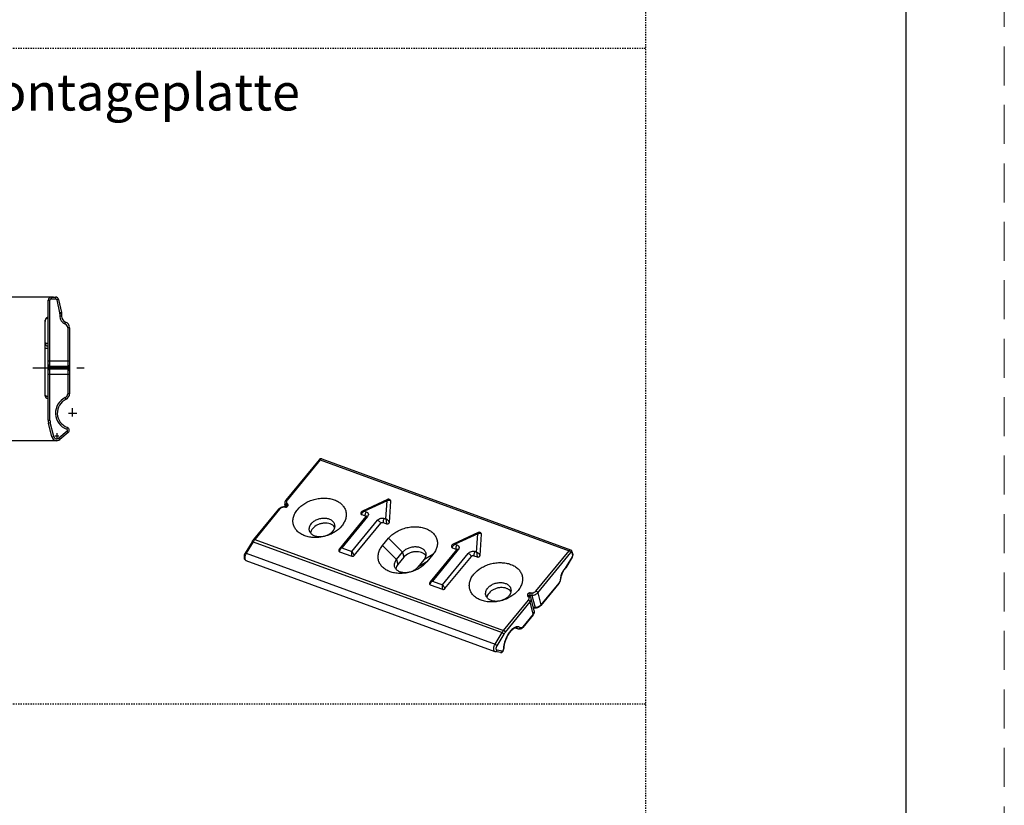
# Model space of a CAD drawing. Units: inches. Extents: x 524 to 944, y -18 to 624.
# Drawn here: x 864 to 944, y 133 to 197 of the extents above; entities that cross this region are included whole.
import ezdxf

# ---------------------------------------------------------------- set-up
doc = ezdxf.new("R2010")
doc.units = ezdxf.units.IN
doc.header["$MEASUREMENT"] = 0
for name, pattern in [('CENTER', [0.6, 0.375, -0.075, 0.075, -0.075]), ('HIDDEN', [0.2, 0.1, -0.1]), ('HIDDEN2', [4.7625, 3.175, -1.5875])]:
    doc.linetypes.add(name, pattern=pattern)
doc.layers.add('BEMASSUNG___TEXT', color=4, linetype='Continuous')
doc.layers.add('DEFAULT_2', color=8, linetype='HIDDEN')
doc.layers.add('文  字', color=7, linetype='Continuous', lineweight=18)
doc.layers.add('虚线', color=7, linetype='HIDDEN2', lineweight=20)
doc.styles.add('Annotative', font='arial.ttf')
doc.styles.get("Standard").update_dxf_attribs({"font": 'arial.ttf'})
doc.dimstyles.new('EINBAUPL腘E 1：2', dxfattribs={"dimtxt": 3, "dimasz": 1.8, "dimexe": 0.6, "dimexo": 0, "dimgap": 0.5, "dimtad": 1, "dimdec": 1, "dimlfac": 2, "dimdsep": 46, "dimtxsty": 'Annotative', "dimcen": 1.5, "dimclrd": 256, "dimclre": 256, "dimclrt": 256, "dimadec": 0, "dimazin": 0, "dimtfac": 0.5, "dimtdec": 1, "dimtmove": 2, "dimatfit": 3, "dimfxl": 1, "dimtolj": 1, "dimarcsym": 0})

# ---------------------------------------------------------------- blocks, each defined once
blk = doc.blocks.new('*D48')
at = {"layer": 'BEMASSUNG___TEXT', "lineweight": -2, "transparency": 16777216}
for p, q in [((866.723, 174.593), (862.333, 174.593)), ((862.933, 172.793), (862.933, 164.693)), ((866.997, 162.893), (862.333, 162.893))]:
    blk.add_line(p, q, dxfattribs=at)
at = {"layer": 'BEMASSUNG___TEXT', "transparency": 16777216}
for points in [[(862.633, 172.793), (863.233, 172.793), (862.933, 174.593)], [(862.633, 164.693), (863.233, 164.693), (862.933, 162.893)]]:
    blk.add_solid(points, dxfattribs=at)
at = {"layer": 'DEFPOINTS', "color": 0, "transparency": 16777216}
for p in [(866.723, 174.593), (862.933, 162.893), (866.997, 162.893)]:
    blk.add_point(p, dxfattribs=at)
at = {"layer": 'BEMASSUNG___TEXT', "transparency": 16777216, "insert": (860.9, 168.743), "char_height": 3, "attachment_point": 5, "rotation": 90, "style": 'Annotative'}
blk.add_mtext('\\A1;23.4', dxfattribs=at)

msp = doc.modelspace()

# ---------------------------------------------------------------- linework, layer by layer
at = {"color": 0}
msp.add_line((936.184, -9.711), (936.184, 271.289), dxfattribs=at)
at = {"color": 7, "linetype": 'Continuous', "lineweight": 30}
for p, q in [((866.297, 164.57), (866.297, 174.343)), ((866.297, 174.343), (866.447, 174.343)), ((866.447, 164.57), (866.447, 174.343)), ((866.547, 174.593), (866.547, 174.443)), ((866.547, 174.593), (866.898, 174.593)), ((866.547, 174.443), (866.898, 174.443)), ((866.898, 174.593), (866.898, 174.443)), ((867.142, 174.399), (866.996, 174.366)), ((866.996, 174.366), (867.238, 173.315)), ((867.142, 174.399), (867.385, 173.349)), ((867.385, 173.349), (867.238, 173.315)), ((867.247, 173.237), (867.247, 173.03)), ((867.397, 173.237), (867.247, 173.237)), ((867.385, 173.349), (867.397, 173.237)), ((867.397, 173.237), (867.397, 173.03)), ((866.047, 166.593), (866.047, 172.607)), ((867.397, 173.03), (867.247, 173.03)), ((867.722, 172.562), (867.67, 172.421)), ((867.897, 172.093), (867.897, 166.724)), ((868.047, 172.093), (867.897, 172.093)), ((868.047, 172.093), (868.047, 166.724)), ((866.047, 170.443), (866.297, 170.443)), ((866.297, 169.402), (868.047, 169.402)), ((866.447, 168.955), (867.897, 168.955)), ((867.897, 168.888), (866.447, 168.888)), ((867.897, 168.798), (866.447, 168.798)), ((867.897, 168.731), (866.447, 168.731)), ((868.047, 168.284), (866.297, 168.284)), ((867.762, 166.273), (867.697, 166.408)), ((868.047, 166.724), (867.897, 166.724)), ((866.297, 164.57), (866.447, 164.57)), ((866.327, 164.328), (866.473, 164.364)), ((866.609, 163.196), (866.327, 164.328)), ((866.755, 163.233), (866.473, 164.364)), ((867.84, 163.674), (867.158, 163.102)), ((867.864, 163.971), (867.812, 163.83)), ((867.936, 163.559), (867.84, 163.674)), ((866.609, 163.196), (866.755, 163.233)), ((867.254, 162.987), (867.158, 163.102)), ((867.936, 163.559), (867.254, 162.987)), ((888.363, 161.339), (885.669, 158.053)), ((888.454, 161.346), (885.76, 158.06)), ((888.454, 161.346), (908.728, 153.933)), ((888.582, 161.41), (908.856, 153.997)), ((893.952, 158.112), (891.901, 157.154)), ((893.908, 158.007), (892.077, 157.151)), ((893.815, 156.516), (893.908, 158.007)), ((894.202, 158.002), (894.196, 158.021)), ((894.204, 157.978), (894.202, 158.002)), ((885.059, 157.309), (883.034, 154.839)), ((885.15, 157.317), (883.125, 154.847)), ((885.626, 157.471), (885.479, 157.467)), ((885.647, 157.518), (885.5, 157.514)), ((885.641, 157.517), (885.587, 157.732)), ((885.67, 157.522), (885.645, 157.622)), ((885.645, 157.622), (885.715, 157.542)), ((885.724, 157.549), (885.725, 157.551)), ((885.748, 157.794), (885.821, 157.709)), ((894.096, 156.238), (894.204, 157.978)), ((892.167, 156.705), (890.023, 154.09)), ((892.318, 156.718), (890.218, 154.157)), ((891.039, 153.857), (893.138, 156.417)), ((891.839, 156.867), (892.114, 156.766)), ((892.077, 157.151), (892.207, 157.104)), ((892.167, 156.705), (892.175, 156.717)), ((893.685, 156.563), (893.815, 156.516)), ((891.232, 153.545), (893.386, 156.171)), ((893.591, 156.226), (893.866, 156.126)), ((883.125, 154.847), (903.399, 147.434)), ((893.541, 154.343), (894.031, 154.942)), ((894.031, 154.942), (895.171, 153.81)), ((901.339, 155.411), (899.288, 154.453)), ((901.295, 155.306), (899.465, 154.45)), ((901.202, 153.815), (901.295, 155.306)), ((901.483, 153.537), (901.592, 155.277)), ((901.589, 155.301), (901.583, 155.32)), ((901.592, 155.277), (901.589, 155.301)), ((882.914, 154.667), (882.345, 153.722)), ((882.998, 154.665), (882.429, 153.72)), ((882.998, 154.665), (903.272, 147.253)), ((890.218, 154.157), (891.039, 153.857)), ((893.541, 154.343), (894.68, 153.211)), ((899.554, 154.004), (897.41, 151.389)), ((899.705, 154.017), (897.605, 151.456)), ((899.226, 154.166), (899.501, 154.065)), ((899.465, 154.45), (899.595, 154.403)), ((899.554, 154.004), (899.562, 154.016)), ((882.429, 153.72), (902.703, 146.307)), ((890.042, 153.85), (891.027, 153.49)), ((894.68, 153.211), (895.171, 153.81)), ((894.68, 153.211), (894.782, 152.801)), ((895.273, 153.4), (894.782, 152.801)), ((895.171, 153.81), (895.273, 153.4)), ((897.643, 153.621), (896.895, 153.18)), ((897.643, 153.621), (897.152, 153.022)), ((898.426, 151.156), (900.526, 153.716)), ((898.619, 150.844), (900.773, 153.47)), ((900.978, 153.525), (901.253, 153.425)), ((901.072, 153.862), (901.202, 153.815)), ((906.033, 150.647), (908.728, 153.933)), ((906.182, 150.5), (908.876, 153.786)), ((908.982, 153.426), (908.451, 152.561)), ((908.987, 153.392), (908.455, 152.528)), ((908.948, 153.784), (909.008, 153.544)), ((908.97, 153.865), (909.03, 153.625)), ((882.41, 153.143), (902.684, 145.73)), ((896.895, 153.18), (896.404, 152.581)), ((897.152, 153.022), (896.404, 152.581)), ((908.402, 152.453), (908.289, 152.315)), ((908.409, 152.503), (908.296, 152.365)), ((897.43, 151.149), (898.415, 150.789)), ((897.605, 151.456), (898.426, 151.156)), ((907.889, 151.248), (906.422, 149.458)), ((907.896, 151.298), (906.429, 149.508)), ((905.436, 150.17), (905.362, 150.255)), ((905.575, 150.166), (905.501, 150.251)), ((905.557, 150.493), (905.704, 150.497)), ((905.565, 150.281), (905.711, 150.285)), ((905.603, 150.128), (905.565, 150.281)), ((905.894, 149.035), (905.647, 150.027)), ((905.711, 150.285), (905.958, 149.294)), ((906.182, 150.5), (906.429, 149.508)), ((903.399, 147.434), (905.424, 149.904)), ((903.547, 147.286), (905.572, 149.756)), ((905.819, 148.765), (905.572, 149.756)), ((905.958, 149.294), (905.831, 149.29)), ((905.981, 149.253), (905.841, 149.249)), ((905.812, 148.715), (904.961, 147.677)), ((905.819, 148.765), (904.969, 147.727)), ((904.614, 147.542), (904.376, 147.629)), ((904.576, 147.565), (904.401, 147.629)), ((904.614, 147.542), (904.48, 147.621)), ((902.703, 146.307), (903.272, 147.253)), ((902.87, 146.187), (903.439, 147.132)), ((903.143, 145.636), (902.715, 145.722)), ((903.295, 145.738), (902.867, 145.824))]:
    msp.add_line(p, q, dxfattribs=at)
at = {"color": 1, "linetype": 'CENTER', "ltscale": 8}
msp.add_line((865.041, 168.843), (869.248, 168.843), dxfattribs=at)
at = {"color": 1, "linetype": 'CENTER', "ltscale": 2}
for p, q in [((868.297, 164.855), (868.297, 165.547)), ((867.945, 165.143), (868.639, 165.143)), ((866.836, 163.293), (867.172, 163.293)), ((866.997, 163.52), (866.997, 163.105))]:
    msp.add_line(p, q, dxfattribs=at)
at = {"color": 7, "linetype": 'Continuous', "lineweight": 30}
for points in [[(866.297, 172.952), (866.233, 172.941), (866.174, 172.91), (866.122, 172.859), (866.081, 172.787), (866.054, 172.689), (866.047, 172.607)], [(894.196, 158.021), (894.162, 158.077), (894.111, 158.115), (894.047, 158.132), (893.977, 158.122), (893.952, 158.112)], [(891.901, 157.154), (891.852, 157.125), (891.806, 157.081), (891.778, 157.027), (891.77, 156.968), (891.775, 156.93)], [(901.583, 155.32), (901.549, 155.376), (901.498, 155.414), (901.434, 155.431), (901.364, 155.421), (901.339, 155.411)], [(890.023, 154.09), (889.997, 154.052), (889.974, 153.979), (889.979, 153.914)], [(899.288, 154.453), (899.239, 154.424), (899.194, 154.38), (899.166, 154.326), (899.157, 154.267), (899.162, 154.229)], [(897.41, 151.389), (897.384, 151.351), (897.361, 151.278), (897.366, 151.213)]]:
    msp.add_lwpolyline(points, dxfattribs=at)
for centre, radius, start, end in [((866.547, 174.343), 0.25, 90, 180), ((866.547, 174.343), 0.1, 90, 180), ((866.898, 174.343), 0.25, 13, 90), ((866.898, 174.343), 0.1, 13, 90), ((866.897, 173.237), 0.35, 0, 13), ((866.897, 173.237), 0.5, 0, 13), ((867.897, 173.03), 0.65, 180, 249.51268), ((867.897, 173.03), 0.5, 180, 249.51268), ((867.547, 172.093), 0.5, 0, 69.51268), ((867.547, 172.093), 0.35, 0, 69.51268), ((866.297, 170.843), 0.25, 180, 270), ((866.297, 166.593), 0.25, 180, 270), ((868.297, 165.143), 1.4, 115.37693, 249.73314), ((868.297, 165.143), 1.25, 115.37693, 249.73314), ((867.547, 166.724), 0.35, 295.37693, 0), ((867.547, 166.724), 0.5, 295.37693, 0), ((867.297, 164.57), 1, 180, 194), ((867.297, 164.57), 0.85, 180, 194), ((867.781, 163.744), 0.0917, 310, 69.73314), ((867.781, 163.744), 0.242, 310, 69.73314), ((866.997, 163.293), 0.4, 194, 310), ((866.997, 163.293), 0.25, 194, 310), ((888.535, 161.21), 0.213, 119.41581, 124.20259), ((885.519, 156.899), 0.615, 91.70329, 94.2017), ((885.797, 157.557), 0.0811, 189.42414, 193.93621), ((885.627, 157.729), 0.256, 297.30309, 300.15372), ((884.187, 153.976), 1.374, 140.665, 143.64318), ((884.257, 153.859), 1.568, 146.37819, 148.97996), ((899.605, 153.962), 0.0659, 129.57332, 140.58358), ((883.042, 153.351), 0.716, 148.96889, 151.78747), ((908.704, 153.565), 0.331, 328.44782, 333.34093), ((908.682, 153.576), 0.356, 333.33936, 341.9152), ((908.956, 153.607), 0.0768, 0.2864, 13.92219), ((908.736, 153.566), 0.301, 354.72861, 356.19205), ((907.912, 152.854), 0.633, 320.66919, 323.43184), ((908.035, 152.809), 0.483, 320.67449, 323.42087), ((908.977, 151.637), 0.941, 175.41303, 177.89947), ((907.394, 151.736), 0.669, 354.31299, 357.88033), ((908.982, 151.803), 0.887, 140.66478, 143.47743), ((907.397, 151.651), 0.636, 320.67279, 324.67324), ((906.071, 149.802), 0.463, 315.87168, 320.62927), ((902.756, 145.927), 0.21, 249.92806, 258.66442), ((905.322, 145.795), 1.948, 176.86906, 178.06812), ((903.077, 145.916), 0.326, 344.35983, 349.61793)]:
    msp.add_arc(centre, radius, start, end, dxfattribs=at)
for points, start_tangent, end_tangent in [([(866.047, 172.607), (866.064, 172.704), (866.113, 172.79), (866.194, 172.854), (866.244, 172.872), (866.297, 172.879)], (0.000201, 1), (1, -0.000002)), ([(866.297, 170.82), (866.193, 170.822), (866.149, 170.825), (866.112, 170.828), (866.084, 170.831), (866.063, 170.835), (866.051, 170.839), (866.047, 170.843)], (-1, -0.000058), (-0.002158, 0.999998)), ([(866.297, 169.089), (866.309, 169.038), (866.341, 168.994), (866.39, 168.965), (866.447, 168.955)], (0, -1), (1, 0)), ([(866.447, 168.888), (866.39, 168.898), (866.341, 168.927), (866.309, 168.971), (866.297, 169.022)], (-1, 0), (0, 1)), ([(866.447, 168.798), (866.39, 168.788), (866.341, 168.759), (866.309, 168.716), (866.297, 168.664)], (-1, 0), (0, -1)), ([(866.297, 168.597), (866.309, 168.649), (866.341, 168.692), (866.39, 168.721), (866.447, 168.731)], (0, 1), (1, 0)), ([(868.047, 169.089), (868.036, 169.038), (868.003, 168.994), (867.955, 168.965), (867.897, 168.955)], (0, -1), (-1, 0)), ([(867.897, 168.888), (867.955, 168.898), (868.003, 168.927), (868.036, 168.971), (868.047, 169.022)], (1, 0), (0, 1)), ([(867.897, 168.798), (867.955, 168.788), (868.003, 168.759), (868.036, 168.716), (868.047, 168.664)], (1, 0), (0, -1)), ([(868.047, 168.597), (868.036, 168.649), (868.003, 168.692), (867.955, 168.721), (867.897, 168.731)], (0, 1), (-1, 0)), ([(866.297, 166.493), (866.199, 166.501), (866.155, 166.511), (866.117, 166.524), (866.087, 166.539), (866.065, 166.556), (866.052, 166.574), (866.047, 166.593)], (-1, 0.000221), (-0.002837, 0.999996)), ([(888.415, 161.386), (888.375, 161.352), (888.363, 161.339)], (-0.827206, -0.561898), (-0.634051, -0.773291)), ([(888.454, 161.346), (888.425, 161.354), (888.399, 161.355), (888.378, 161.35), (888.363, 161.339)], (-0.939191, 0.343395), (-0.634155, -0.773206)), ([(888.582, 161.41), (888.504, 161.42), (888.43, 161.396)], (-0.939191, 0.343395), (-0.871228, -0.490878)), ([(888.582, 161.41), (888.553, 161.413), (888.521, 161.403), (888.487, 161.38), (888.454, 161.346)], (-0.939331, 0.343011), (-0.634051, -0.773291)), ([(885.669, 158.053), (885.62, 157.98), (885.589, 157.9), (885.577, 157.816), (885.587, 157.732)], (-0.634051, -0.773291), (0.241364, -0.970435)), ([(885.76, 158.06), (885.731, 158.068), (885.705, 158.069), (885.684, 158.064), (885.669, 158.053)], (-0.939191, 0.343395), (-0.634155, -0.773206)), ([(885.76, 158.06), (885.718, 157.993), (885.702, 157.922), (885.712, 157.854), (885.748, 157.794)], (-0.634051, -0.773291), (0.654847, -0.755761)), ([(886.604, 157.268), (887.2, 157.778), (887.575, 157.97), (887.981, 158.109), (888.404, 158.191), (888.827, 158.212), (889.234, 158.172), (889.609, 158.071), (889.939, 157.914), (890.209, 157.707), (890.41, 157.458), (890.535, 157.176), (890.578, 156.872), (890.537, 156.558), (890.415, 156.246), (890.215, 155.948)], (0.634051, 0.773291), (-0.634051, -0.773291)), ([(893.952, 158.112), (893.939, 158.1), (893.928, 158.078), (893.917, 158.046), (893.908, 158.007)], (-0.903093, -0.429446), (-0.195787, -0.980647)), ([(893.908, 158.007), (893.969, 158.036), (894.031, 158.053), (894.141, 158.048)], (0.871062, 0.491173), (0.932944, -0.360021)), ([(894.141, 158.048), (894.181, 158.021), (894.204, 157.978)], (0.932944, -0.360021), (0.241361, -0.970435)), ([(885.059, 157.309), (885.071, 157.322), (885.108, 157.36)], (0.634051, 0.773291), (0.738385, 0.67438)), ([(885.15, 157.317), (885.121, 157.324), (885.095, 157.326), (885.074, 157.321), (885.059, 157.309)], (-0.939191, 0.343395), (-0.634155, -0.773206)), ([(885.108, 157.36), (885.276, 157.466), (885.474, 157.513)], (0.738385, 0.67438), (0.997319, 0.073178)), ([(885.479, 157.467), (885.293, 157.423), (885.15, 157.317)], (-0.999561, -0.029628), (-0.634051, -0.773291)), ([(885.479, 157.467), (885.484, 157.487), (885.489, 157.502), (885.491, 157.507), (885.494, 157.511), (885.5, 157.514)], (0.163271, 0.986581), (0.999539, 0.030371)), ([(885.587, 157.732), (885.609, 157.674), (885.645, 157.622)], (0.241213, -0.970472), (0.654847, -0.755761)), ([(885.647, 157.518), (885.641, 157.515), (885.638, 157.511), (885.635, 157.506), (885.63, 157.491), (885.626, 157.471)], (-0.999539, -0.030371), (-0.163271, -0.986581)), ([(885.626, 157.471), (885.641, 157.472), (885.687, 157.48)], (0.999561, 0.029628), (0.967898, 0.251342)), ([(885.748, 157.794), (885.701, 157.76), (885.681, 157.738), (885.664, 157.715), (885.645, 157.622)], (-0.880324, -0.474372), (0.241364, -0.970435)), ([(885.647, 157.518), (885.697, 157.53), (885.715, 157.541), (885.724, 157.549)], (0.999561, 0.029628), (0.639317, 0.768943)), ([(885.687, 157.48), (885.702, 157.484), (885.744, 157.502)], (0.967898, 0.251342), (0.888544, 0.458791)), ([(885.717, 157.544), (885.716, 157.55), (885.717, 157.572)], (-0.164242, 0.98642), (0.127733, 0.991809)), ([(885.717, 157.572), (885.751, 157.649), (885.821, 157.709)], (0.127733, 0.991809), (0.880324, 0.474372)), ([(885.755, 157.508), (885.81, 157.552), (885.842, 157.605), (885.845, 157.66), (885.821, 157.709)], (0.864624, 0.50242), (-0.654847, 0.755761)), ([(890.215, 155.948), (889.619, 155.438), (889.245, 155.246), (888.838, 155.107), (888.415, 155.025), (887.992, 155.004), (887.585, 155.044), (887.21, 155.145), (886.881, 155.302), (886.61, 155.509), (886.409, 155.758), (886.284, 156.04), (886.242, 156.344), (886.282, 156.658), (886.405, 156.97), (886.604, 157.268)], (-0.634051, -0.773291), (0.634051, 0.773291)), ([(887.743, 156.137), (887.949, 156.328), (888.213, 156.474), (888.51, 156.563), (888.817, 156.587), (889.104, 156.544), (889.348, 156.437), (889.447, 156.362), (889.527, 156.276), (889.586, 156.179), (889.624, 156.075)], (0.634051, 0.773291), (0.241436, -0.970417)), ([(891.775, 156.93), (891.783, 156.91), (891.797, 156.893), (891.839, 156.867)], (0.24255, -0.970139), (0.939191, -0.343396)), ([(891.839, 156.867), (891.836, 156.907), (891.847, 156.949), (891.869, 156.991), (891.9, 157.031), (891.981, 157.1), (892.077, 157.151)], (-0.241574, 0.970382), (0.928699, 0.370835)), ([(892.077, 157.151), (891.98, 157.167), (891.937, 157.165), (891.901, 157.154)], (-0.961317, 0.275443), (-0.906448, -0.422317)), ([(892.207, 157.104), (892.158, 157.027), (892.123, 156.936), (892.108, 156.845), (892.114, 156.766)], (-0.634051, -0.773291), (0.241364, -0.970435)), ([(892.114, 156.766), (892.15, 156.745), (892.173, 156.715)], (0.939191, -0.343395), (0.403845, -0.914827)), ([(892.318, 156.718), (892.27, 156.731), (892.227, 156.733), (892.192, 156.724), (892.167, 156.705)], (-0.939191, 0.343395), (-0.634155, -0.773206)), ([(892.207, 157.104), (892.316, 157.037), (892.353, 156.992), (892.376, 156.941), (892.383, 156.886), (892.376, 156.829), (892.318, 156.718)], (0.939191, -0.343395), (-0.634051, -0.773291)), ([(893.138, 156.417), (893.247, 156.51), (893.389, 156.57), (893.543, 156.589), (893.685, 156.563)], (0.634051, 0.773291), (0.939191, -0.343395)), ([(893.138, 156.417), (893.22, 156.376), (893.296, 156.314), (893.354, 156.243), (893.386, 156.171)], (0.939191, -0.343395), (0.241364, -0.970435)), ([(893.685, 156.563), (893.636, 156.487), (893.601, 156.396), (893.585, 156.304), (893.591, 156.226)], (-0.634051, -0.773291), (0.241364, -0.970435)), ([(893.815, 156.516), (893.821, 156.428), (893.832, 156.325), (893.848, 156.217), (893.866, 156.126)], (0.045123, -0.998981), (0.241365, -0.970434)), ([(894.096, 156.238), (894.081, 156.278), (894.056, 156.319), (893.986, 156.4), (893.902, 156.467), (893.815, 156.516)], (-0.241277, 0.970456), (-0.910732, 0.412997)), ([(887.586, 155.568), (887.571, 155.709), (887.592, 155.855), (887.651, 155.999), (887.743, 156.137)], (-0.241436, 0.970417), (0.634051, 0.773291)), ([(887.845, 155.726), (887.737, 155.557), (887.68, 155.379)], (-0.634051, -0.773291), (-0.160765, -0.986993)), ([(889.636, 155.856), (889.486, 156.002), (889.282, 156.109), (889.04, 156.167), (888.774, 156.174), (888.504, 156.128), (888.248, 156.034), (887.845, 155.726)], (-0.590318, 0.807171), (-0.634051, -0.773291)), ([(889.624, 156.075), (889.64, 155.934), (889.618, 155.788), (889.56, 155.644), (889.467, 155.506)], (0.241436, -0.970417), (-0.634051, -0.773291)), ([(893.386, 156.171), (893.427, 156.206), (893.48, 156.229), (893.538, 156.236), (893.591, 156.226)], (0.634051, 0.773291), (0.939191, -0.343395)), ([(893.866, 156.126), (893.939, 156.117), (894.015, 156.137), (894.047, 156.157), (894.072, 156.182), (894.089, 156.209), (894.096, 156.238)], (0.939191, -0.343395), (0.06237, 0.998053)), ([(894.031, 154.942), (894.628, 155.451), (895.002, 155.643), (895.408, 155.783), (895.831, 155.865), (896.254, 155.886), (896.661, 155.845), (897.037, 155.744), (897.366, 155.587), (897.636, 155.38), (897.838, 155.131), (897.962, 154.849), (898.005, 154.545), (897.964, 154.231), (897.842, 153.919), (897.643, 153.621)], (0.634051, 0.773291), (-0.634051, -0.773291)), ([(883.034, 154.839), (883.013, 154.813), (882.952, 154.727)], (-0.634051, -0.773291), (-0.553827, -0.832632)), ([(883.081, 154.79), (883.059, 154.76), (882.998, 154.665)], (-0.593382, -0.804921), (-0.515672, -0.856786)), ([(883.125, 154.847), (883.096, 154.854), (883.07, 154.856), (883.049, 154.851), (883.034, 154.839)], (-0.939191, 0.343395), (-0.634155, -0.773206)), ([(889.467, 155.506), (889.261, 155.316), (888.998, 155.169), (888.7, 155.08), (888.394, 155.056), (888.106, 155.1), (887.862, 155.206), (887.764, 155.281), (887.684, 155.367), (887.624, 155.464), (887.586, 155.568)], (-0.634051, -0.773291), (-0.241436, 0.970417)), ([(901.339, 155.411), (901.327, 155.399), (901.315, 155.377), (901.304, 155.345), (901.295, 155.306)], (-0.903093, -0.429446), (-0.195787, -0.980647)), ([(901.295, 155.306), (901.357, 155.335), (901.418, 155.352), (901.528, 155.347)], (0.871062, 0.491173), (0.932944, -0.360021)), ([(901.528, 155.347), (901.569, 155.32), (901.592, 155.277)], (0.932944, -0.360021), (0.241361, -0.970435)), ([(882.998, 154.665), (882.968, 154.674), (882.955, 154.677), (882.943, 154.678), (882.914, 154.667)], (-0.939191, 0.343395), (-0.515541, -0.856865)), ([(890.218, 154.157), (890.104, 154.142), (890.023, 154.09)], (-0.999721, 0.023613), (-0.637037, -0.770833)), ([(890.042, 153.85), (890.043, 153.929), (890.057, 153.972), (890.079, 154.015), (890.14, 154.094), (890.218, 154.157)], (-0.241643, 0.970365), (0.852557, 0.522635)), ([(897.152, 153.022), (896.556, 152.513), (896.181, 152.321), (895.775, 152.181), (895.352, 152.099), (894.929, 152.078), (894.522, 152.119), (894.147, 152.22), (893.817, 152.377), (893.547, 152.584), (893.346, 152.833), (893.221, 153.115), (893.178, 153.419), (893.219, 153.733), (893.341, 154.045), (893.541, 154.343)], (-0.634051, -0.773291), (0.634051, 0.773291)), ([(895.171, 153.81), (895.377, 154.001), (895.64, 154.147), (895.938, 154.236), (896.244, 154.26), (896.532, 154.217), (896.776, 154.11), (896.874, 154.036), (896.954, 153.949), (897.014, 153.853), (897.052, 153.748)], (0.634051, 0.773291), (0.241436, -0.970417)), ([(899.162, 154.229), (899.17, 154.209), (899.184, 154.192), (899.226, 154.166)], (0.24255, -0.970139), (0.939191, -0.343396)), ([(899.226, 154.166), (899.223, 154.206), (899.234, 154.248), (899.256, 154.29), (899.287, 154.33), (899.368, 154.399), (899.465, 154.45)], (-0.241574, 0.970382), (0.928699, 0.370835)), ([(899.465, 154.45), (899.367, 154.466), (899.324, 154.464), (899.288, 154.453)], (-0.961317, 0.275443), (-0.906448, -0.422317)), ([(899.595, 154.403), (899.546, 154.326), (899.511, 154.235), (899.495, 154.144), (899.501, 154.065)], (-0.634051, -0.773291), (0.241364, -0.970435)), ([(899.501, 154.065), (899.538, 154.044), (899.56, 154.014)], (0.939191, -0.343395), (0.403845, -0.914827)), ([(899.705, 154.017), (899.662, 154.029), (899.632, 154.032), (899.605, 154.031), (899.563, 154.013)], (-0.939191, 0.343395), (-0.770437, -0.637517)), ([(899.595, 154.403), (899.704, 154.336), (899.74, 154.291), (899.763, 154.24), (899.771, 154.185), (899.763, 154.128), (899.705, 154.017)], (0.939191, -0.343395), (-0.634051, -0.773291)), ([(908.728, 153.933), (908.761, 153.968), (908.795, 153.99), (908.827, 154), (908.856, 153.997)], (0.634051, 0.773291), (0.939331, -0.343011)), ([(908.97, 153.865), (908.955, 153.907), (908.93, 153.945), (908.897, 153.976), (908.856, 153.997)], (-0.241364, 0.970435), (-0.939191, 0.343395)), ([(882.345, 153.722), (882.276, 153.56), (882.259, 153.476), (882.255, 153.393), (882.266, 153.315), (882.294, 153.243), (882.343, 153.183), (882.41, 153.143)], (-0.515672, -0.856786), (0.939191, -0.343395)), ([(882.411, 153.689), (882.373, 153.606), (882.343, 153.518), (882.325, 153.43), (882.319, 153.347), (882.325, 153.273), (882.343, 153.213), (882.372, 153.168), (882.41, 153.143)], (-0.473207, -0.880951), (0.938901, -0.344188)), ([(882.429, 153.72), (882.399, 153.729), (882.385, 153.731), (882.374, 153.732), (882.345, 153.722)], (-0.939191, 0.343395), (-0.515541, -0.856865)), ([(889.979, 153.914), (890, 153.876), (890.042, 153.85)], (0.239428, -0.970914), (0.93918, -0.343425)), ([(891.039, 153.857), (891.022, 153.772), (891.016, 153.724), (891.013, 153.673), (891.015, 153.573), (891.027, 153.49)], (-0.252587, -0.967574), (0.241444, -0.970415)), ([(891.027, 153.49), (891.081, 153.48), (891.138, 153.487), (891.192, 153.51), (891.232, 153.545)], (0.939202, -0.343365), (0.634077, 0.77327)), ([(891.232, 153.545), (891.22, 153.582), (891.203, 153.624), (891.155, 153.711), (891.127, 153.753), (891.098, 153.792), (891.039, 153.857)], (-0.24063, 0.970617), (-0.719267, 0.694734)), ([(894.523, 152.643), (894.507, 152.784), (894.529, 152.93), (894.587, 153.074), (894.68, 153.211)], (-0.241436, 0.970417), (0.634051, 0.773291)), ([(897.063, 153.529), (896.913, 153.676), (896.71, 153.782), (896.467, 153.84), (896.202, 153.847), (895.932, 153.802), (895.676, 153.707), (895.273, 153.4)], (-0.590318, 0.807171), (-0.634051, -0.773291)), ([(897.052, 153.748), (897.067, 153.607), (897.046, 153.462), (896.987, 153.317), (896.895, 153.18)], (0.241436, -0.970417), (-0.634051, -0.773291)), ([(900.526, 153.716), (900.634, 153.809), (900.776, 153.869), (900.93, 153.888), (901.072, 153.862)], (0.634051, 0.773291), (0.939191, -0.343395)), ([(900.526, 153.716), (900.607, 153.675), (900.683, 153.613), (900.742, 153.542), (900.773, 153.47)], (0.939191, -0.343395), (0.241364, -0.970435)), ([(900.773, 153.47), (900.814, 153.505), (900.867, 153.528), (900.925, 153.535), (900.978, 153.525)], (0.634051, 0.773291), (0.939191, -0.343395)), ([(901.072, 153.862), (901.023, 153.786), (900.988, 153.695), (900.972, 153.603), (900.978, 153.525)], (-0.634051, -0.773291), (0.241364, -0.970435)), ([(901.202, 153.815), (901.208, 153.727), (901.219, 153.624), (901.235, 153.516), (901.253, 153.425)], (0.045123, -0.998981), (0.241365, -0.970434)), ([(901.483, 153.537), (901.468, 153.577), (901.443, 153.618), (901.373, 153.699), (901.289, 153.766), (901.202, 153.815)], (-0.241277, 0.970456), (-0.910732, 0.412997)), ([(901.253, 153.425), (901.326, 153.416), (901.402, 153.436), (901.434, 153.456), (901.459, 153.481), (901.476, 153.508), (901.483, 153.537)], (0.939191, -0.343395), (0.06237, 0.998053)), ([(908.728, 153.933), (908.777, 153.908), (908.822, 153.871), (908.857, 153.828), (908.876, 153.786)], (0.939191, -0.343395), (0.241364, -0.970435)), ([(908.876, 153.786), (908.899, 153.806), (908.91, 153.811), (908.92, 153.813), (908.929, 153.811), (908.937, 153.805), (908.944, 153.796), (908.948, 153.784)], (0.634051, 0.773291), (0.241364, -0.970435)), ([(908.97, 153.865), (908.97, 153.824), (908.948, 153.784)], (0.241562, -0.970385), (-0.634051, -0.773291)), ([(909.008, 153.544), (909.01, 153.518), (909.006, 153.487), (908.982, 153.426)], (0.241364, -0.970435), (-0.523808, -0.851837)), ([(908.987, 153.392), (908.989, 153.406), (908.987, 153.416), (908.982, 153.426)], (0.523683, 0.851913), (-0.487351, 0.873206)), ([(909.032, 153.607), (909.026, 153.575), (909.008, 153.544)], (0.005137, -0.999987), (-0.634051, -0.773291)), ([(909.021, 153.466), (909.026, 153.484), (909.036, 153.538)], (0.310756, 0.95049), (0.091831, 0.995775)), ([(909.036, 153.546), (909.037, 153.566), (909.03, 153.625)], (0.066369, 0.997795), (-0.241364, 0.970435)), ([(896.404, 152.581), (896.198, 152.39), (895.935, 152.244), (895.637, 152.155), (895.33, 152.131), (895.043, 152.174), (894.799, 152.281), (894.7, 152.356), (894.62, 152.442), (894.561, 152.538), (894.523, 152.643)], (-0.634051, -0.773291), (-0.241436, 0.970417)), ([(894.782, 152.801), (894.673, 152.632), (894.617, 152.454)], (-0.634051, -0.773291), (-0.160765, -0.986993)), ([(900.968, 152.016), (901.565, 152.526), (901.939, 152.718), (902.345, 152.857), (902.768, 152.939), (903.191, 152.96), (903.598, 152.92), (903.973, 152.819), (904.303, 152.662), (904.573, 152.455), (904.774, 152.206), (904.899, 151.924), (904.942, 151.62), (904.901, 151.306), (904.779, 150.994), (904.58, 150.696)], (0.634051, 0.773291), (-0.634051, -0.773291)), ([(908.402, 152.453), (908.411, 152.475), (908.409, 152.503)], (0.634155, 0.773206), (-0.241364, 0.970435)), ([(908.455, 152.528), (908.447, 152.515), (908.421, 152.477)], (-0.523808, -0.851837), (-0.596037, -0.802957)), ([(908.451, 152.561), (908.444, 152.551), (908.423, 152.521)], (-0.523808, -0.851837), (-0.596265, -0.802788)), ([(908.455, 152.528), (908.458, 152.542), (908.455, 152.551), (908.451, 152.561)], (0.523683, 0.851913), (-0.487351, 0.873206)), ([(904.58, 150.696), (903.983, 150.186), (903.609, 149.994), (903.202, 149.855), (902.78, 149.773), (902.356, 149.752), (901.949, 149.792), (901.574, 149.893), (901.245, 150.05), (900.974, 150.257), (900.773, 150.506), (900.649, 150.788), (900.606, 151.092), (900.646, 151.406), (900.769, 151.718), (900.968, 152.016)], (-0.634051, -0.773291), (0.634051, 0.773291)), ([(908.036, 151.671), (908.024, 151.574), (907.994, 151.473), (907.95, 151.378), (907.896, 151.298)], (-0.036074, -0.999349), (-0.634051, -0.773291)), ([(907.959, 151.351), (908.026, 151.507), (908.06, 151.67)], (0.486848, 0.873487), (0.098816, 0.995106)), ([(908.063, 151.711), (908.056, 151.69), (908.036, 151.671)], (-0.036022, -0.999351), (-0.829754, -0.558129)), ([(908.27, 152.331), (908.184, 152.194), (908.113, 152.038), (908.064, 151.873), (908.039, 151.712)], (-0.595704, -0.803204), (-0.079793, -0.996811)), ([(908.289, 152.315), (908.203, 152.187), (908.131, 152.032), (908.083, 151.867), (908.063, 151.711)], (-0.634051, -0.773291), (-0.036074, -0.999349)), ([(908.289, 152.315), (908.298, 152.337), (908.296, 152.365)], (0.634155, 0.773206), (-0.241364, 0.970435)), ([(897.366, 151.213), (897.388, 151.175), (897.43, 151.149)], (0.239428, -0.970914), (0.93918, -0.343425)), ([(897.605, 151.456), (897.491, 151.441), (897.41, 151.389)], (-0.999721, 0.023613), (-0.637037, -0.770833)), ([(897.43, 151.149), (897.431, 151.228), (897.444, 151.271), (897.466, 151.314), (897.528, 151.393), (897.605, 151.456)], (-0.241643, 0.970365), (0.852557, 0.522635)), ([(898.426, 151.156), (898.409, 151.071), (898.404, 151.023), (898.401, 150.972), (898.402, 150.872), (898.415, 150.789)], (-0.252587, -0.967574), (0.241444, -0.970415)), ([(898.415, 150.789), (898.468, 150.779), (898.526, 150.786), (898.579, 150.809), (898.619, 150.844)], (0.939202, -0.343365), (0.634077, 0.77327)), ([(898.619, 150.844), (898.608, 150.881), (898.59, 150.923), (898.543, 151.01), (898.515, 151.052), (898.485, 151.091), (898.426, 151.156)], (-0.24063, 0.970617), (-0.719267, 0.694734)), ([(901.95, 150.316), (901.935, 150.457), (901.956, 150.603), (902.015, 150.747), (902.108, 150.885)], (-0.241436, 0.970417), (0.634051, 0.773291)), ([(902.108, 150.885), (902.313, 151.076), (902.577, 151.222), (902.875, 151.311), (903.181, 151.335), (903.469, 151.292), (903.712, 151.185), (903.811, 151.11), (903.891, 151.024), (903.95, 150.927), (903.988, 150.823)], (0.634051, 0.773291), (0.241436, -0.970417)), ([(904, 150.604), (903.85, 150.751), (903.647, 150.857), (903.404, 150.915), (903.138, 150.922), (902.868, 150.876), (902.612, 150.782), (902.21, 150.474)], (-0.590318, 0.807171), (-0.634051, -0.773291)), ([(903.988, 150.823), (904.004, 150.682), (903.982, 150.536), (903.924, 150.392), (903.831, 150.254)], (0.241436, -0.970417), (-0.634051, -0.773291)), ([(907.889, 151.248), (907.898, 151.27), (907.896, 151.298)], (0.634155, 0.773206), (-0.241364, 0.970435)), ([(907.916, 151.283), (907.927, 151.299), (907.959, 151.351)], (0.579117, 0.815244), (0.486848, 0.873487)), ([(903.831, 150.254), (903.625, 150.064), (903.362, 149.917), (903.064, 149.828), (902.758, 149.804), (902.47, 149.848), (902.226, 149.954), (902.128, 150.029), (902.048, 150.115), (901.988, 150.212), (901.95, 150.316)], (-0.634051, -0.773291), (-0.241436, 0.970417)), ([(902.21, 150.474), (902.101, 150.305), (902.044, 150.127)], (-0.634051, -0.773291), (-0.160765, -0.986993)), ([(905.557, 150.493), (905.451, 150.468), (905.405, 150.441), (905.369, 150.407), (905.345, 150.369), (905.336, 150.328), (905.342, 150.289), (905.362, 150.255)], (-0.999561, -0.029628), (0.654847, -0.755761)), ([(905.501, 150.251), (905.476, 150.269), (905.442, 150.276), (905.403, 150.271), (905.362, 150.255)], (-0.654555, 0.756014), (-0.880324, -0.474372)), ([(905.424, 149.904), (905.465, 149.971), (905.481, 150.042), (905.471, 150.11), (905.436, 150.17)], (0.634051, 0.773291), (-0.654847, 0.755761)), ([(905.436, 150.17), (905.476, 150.186), (905.515, 150.191), (905.549, 150.184), (905.575, 150.166)], (0.880324, 0.474372), (0.654555, -0.756014)), ([(905.509, 150.24), (905.519, 150.261), (905.543, 150.277)], (0.046472, 0.99892), (0.940516, 0.339749)), ([(905.543, 150.277), (905.565, 150.281)], (0.940516, 0.339749), (0.999561, 0.029628)), ([(905.565, 150.281), (905.556, 150.329), (905.552, 150.386), (905.552, 150.443), (905.557, 150.493)], (-0.241364, 0.970435), (0.163271, 0.986581)), ([(905.572, 149.756), (905.617, 149.822), (905.644, 149.891), (905.655, 149.96), (905.647, 150.027)], (0.634051, 0.773291), (-0.241213, 0.970472)), ([(905.647, 150.027), (905.619, 150.101), (905.575, 150.166)], (-0.241364, 0.970435), (-0.654847, 0.755761)), ([(905.704, 150.497), (905.699, 150.448), (905.699, 150.39), (905.703, 150.333), (905.711, 150.285)], (-0.163271, -0.986581), (0.241364, -0.970435)), ([(905.704, 150.497), (905.89, 150.541), (906.033, 150.647)], (0.999561, 0.029628), (0.634051, 0.773291)), ([(905.711, 150.285), (905.847, 150.303), (905.977, 150.347), (906.182, 150.5)], (0.999561, 0.029628), (0.634051, 0.773291)), ([(906.033, 150.647), (906.083, 150.622), (906.128, 150.586), (906.163, 150.542), (906.182, 150.5)], (0.939191, -0.343395), (0.241364, -0.970435)), ([(905.424, 149.904), (905.473, 149.879), (905.518, 149.842), (905.553, 149.799), (905.572, 149.756)], (0.939191, -0.343395), (0.241364, -0.970435)), ([(906.403, 149.48), (906.204, 149.347), (905.958, 149.294)], (-0.695526, -0.718501), (-0.999561, -0.029628)), ([(905.981, 149.253), (905.975, 149.256), (905.969, 149.264), (905.963, 149.276), (905.958, 149.294)], (-0.999539, -0.030371), (-0.241364, 0.970435)), ([(906.422, 149.458), (906.227, 149.311), (905.981, 149.253)], (-0.634051, -0.773291), (-0.999561, -0.029628)), ([(906.422, 149.458), (906.431, 149.48), (906.429, 149.508)], (0.634155, 0.773206), (-0.241364, 0.970435)), ([(905.812, 148.715), (905.861, 148.788), (905.892, 148.868), (905.904, 148.952), (905.894, 149.035)], (0.634051, 0.773291), (-0.241364, 0.970435)), ([(905.812, 148.715), (905.821, 148.736), (905.819, 148.765)], (0.634155, 0.773206), (-0.241364, 0.970435)), ([(905.894, 149.035), (905.901, 148.968), (905.891, 148.899), (905.863, 148.83), (905.819, 148.765)], (0.241213, -0.970472), (-0.634051, -0.773291)), ([(904.762, 147.654), (904.678, 147.708), (904.583, 147.735), (904.48, 147.734), (904.37, 147.705), (904.257, 147.649), (904.141, 147.567), (904.027, 147.461), (903.915, 147.333), (903.71, 147.022), (903.544, 146.659), (903.43, 146.275), (903.378, 145.901)], (-0.75847, 0.651708), (-0.05453, -0.998512)), ([(904.48, 147.621), (904.429, 147.632), (904.366, 147.628), (904.29, 147.606), (904.204, 147.562), (904.112, 147.495), (904.016, 147.407), (903.921, 147.3), (903.829, 147.175), (903.741, 147.035), (903.661, 146.884), (903.528, 146.557), (903.439, 146.221), (903.403, 145.9)], (-0.939191, 0.343395), (-0.033623, -0.999435)), ([(904.576, 147.565), (904.628, 147.558), (904.681, 147.572), (904.729, 147.606), (904.762, 147.654)], (0.939191, -0.343395), (0.425053, 0.905169)), ([(904.961, 147.677), (904.888, 147.604), (904.805, 147.552), (904.711, 147.528), (904.662, 147.53), (904.614, 147.542)], (-0.634051, -0.773291), (-0.939191, 0.343395)), ([(904.913, 147.672), (904.871, 147.646), (904.831, 147.634), (904.794, 147.636), (904.762, 147.654)], (-0.785673, -0.618641), (-0.75847, 0.651708)), ([(904.969, 147.727), (904.955, 147.712), (904.913, 147.672)], (-0.634051, -0.773291), (-0.785673, -0.618641)), ([(904.961, 147.677), (904.971, 147.699), (904.969, 147.727)], (0.634155, 0.773206), (-0.241364, 0.970435)), ([(903.272, 147.253), (903.302, 147.301), (903.399, 147.434)], (0.515672, 0.856786), (0.634051, 0.773291)), ([(903.272, 147.253), (903.322, 147.23), (903.372, 147.199), (903.413, 147.165), (903.439, 147.132)], (0.939191, -0.343395), (0.508644, -0.860977)), ([(903.399, 147.434), (903.448, 147.409), (903.493, 147.372), (903.528, 147.329), (903.547, 147.286)], (0.939191, -0.343395), (0.241364, -0.970435)), ([(903.439, 147.132), (903.465, 147.173), (903.547, 147.286)], (0.515672, 0.856786), (0.634051, 0.773291)), ([(902.684, 145.73), (902.644, 145.758), (902.614, 145.805), (902.597, 145.871), (902.593, 145.95), (902.603, 146.039), (902.625, 146.132), (902.659, 146.223), (902.703, 146.307)], (-0.938901, 0.344188), (0.515672, 0.856786)), ([(902.703, 146.307), (902.753, 146.284), (902.803, 146.253), (902.844, 146.219), (902.87, 146.187)], (0.939191, -0.343395), (0.508644, -0.860977)), ([(902.867, 145.824), (902.84, 145.837), (902.819, 145.865), (902.806, 145.905), (902.802, 145.956), (902.807, 146.013), (902.82, 146.073), (902.842, 146.132), (902.87, 146.187)], (-0.980496, 0.196541), (0.515672, 0.856786)), ([(902.715, 145.722), (902.762, 145.722), (902.806, 145.741), (902.843, 145.776), (902.867, 145.824)], (0.980557, -0.196232), (0.309049, 0.951046)), ([(903.143, 145.636), (903.19, 145.636), (903.234, 145.655), (903.271, 145.691), (903.295, 145.738)], (0.980557, -0.196232), (0.309049, 0.951046)), ([(903.143, 145.636), (903.196, 145.634), (903.248, 145.647), (903.293, 145.674), (903.331, 145.712)], (0.980496, -0.196541), (0.636333, 0.771415)), ([(903.376, 145.86), (903.367, 145.816), (903.347, 145.774), (903.334, 145.757), (903.321, 145.745), (903.295, 145.738)], (-0.033623, -0.999435), (-0.980496, 0.196541)), ([(903.331, 145.712), (903.351, 145.738), (903.391, 145.828)], (0.636333, 0.771415), (0.269269, 0.963065)), ([(903.403, 145.9), (903.395, 145.879), (903.376, 145.86)], (-0.033563, -0.999437), (-0.827545, -0.5614)), ([(903.398, 145.857), (903.4, 145.868), (903.403, 145.9)], (0.179831, 0.983698), (0.033623, 0.999435))]:
    msp.add_spline(points, degree=3, dxfattribs=dict(at, start_tangent=start_tangent, end_tangent=end_tangent))
at = {"layer": 'DEFAULT_2'}
for p, q in [((803.059, 194.881), (914.953, 194.881)), ((803.059, 141.451), (914.953, 141.451))]:
    msp.add_line(p, q, dxfattribs=at)
msp.add_lwpolyline([(803.059, 248.604), (914.953, 248.604), (914.953, 28.205), (803.059, 28.205)], close=True, dxfattribs=at)
at = {"layer": '虚线', "color": 0}
msp.add_line((944.184, -17.711), (944.184, 279.289), dxfattribs=at)

# ---------------------------------------------------------------- texts
at = {"layer": '文  字', "insert": (805.958, 192.795), "char_height": 3, "width": 97.26175, "attachment_point": 1}
msp.add_mtext('Track connections/Schiene Montageplatte', dxfattribs=at)

# ---------------------------------------------------------------- dimensions: what is measured, and where the dimension line sits
at = {"layer": 'BEMASSUNG___TEXT'}
dim = msp.add_linear_dim(base=(862.933, 162.893), p1=(866.723, 174.593), p2=(866.997, 162.893), angle=90, dimstyle='EINBAUPL腘E 1：2', dxfattribs=at)
dim.commit()
dim.dimension.update_dxf_attribs({"geometry": '*D48', "text_midpoint": (860.9, 168.743)})

doc.saveas('drawing.dxf')
